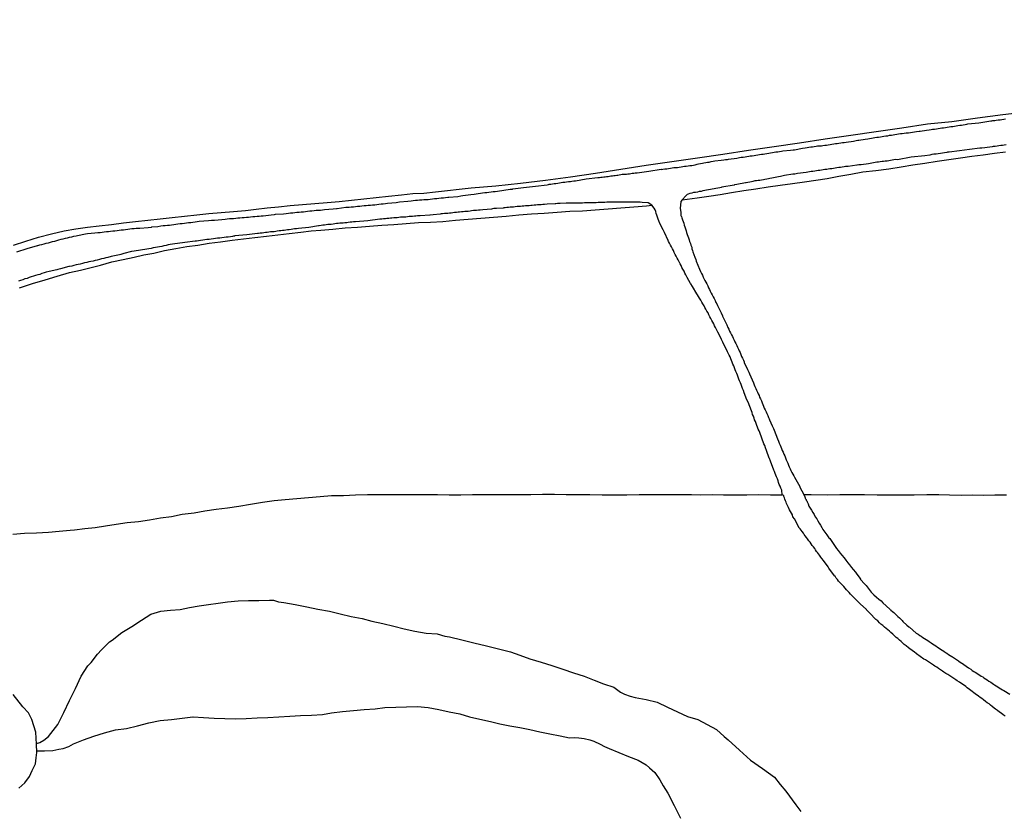
# Model space of a CAD drawing. Units: millimetres. Extents: x 185545 to 187962, y 1660429 to 1665975.
# Drawn here: x 186585 to 186742, y 1660617 to 1660744 of the extents above; entities that cross this region are included whole.
import ezdxf

# ---------------------------------------------------------------- set-up
doc = ezdxf.new("R2010")
doc.units = ezdxf.units.MM
for name, color, linetype in [('IMAGEM', 7, 'Continuous'), ('V-LAGOA', 5, 'Continuous'), ('V-LOTE', 1, 'Continuous'), ('V-REFERENCIA', 2, 'Continuous'), ('V-TESTADA', 5, 'Continuous'), ('V-VALETA', 6, 'Continuous')]:
    doc.layers.add(name, color=color, linetype=linetype)
picture_1 = doc.add_image_def('image2.jpg', size_in_pixel=(4022, 4626))

msp = doc.modelspace()

# ---------------------------------------------------------------- linework, layer by layer
at = {"layer": 'V-LAGOA'}
msp.add_lwpolyline([(186584.98, 1660620.87), (186585.94, 1660621.74), (186586.68, 1660622.74), (186587.11, 1660623.72), (186587.64, 1660624.76), (186587.77, 1660625.71), (186587.87, 1660626.61), (186587.83, 1660627.91), (186587.72, 1660629.84), (186587.07, 1660631.87), (186586.54, 1660632.91), (186585.64, 1660633.86), (186584.08, 1660635.84)], dxfattribs=at)
at = {"layer": 'V-LOTE'}
for points in [[(186584.11, 1660707.58), (186586.13, 1660708.22), (186588.15, 1660708.86), (186590.18, 1660709.37), (186592.2, 1660709.88), (186594.07, 1660710.16), (186595.95, 1660710.46), (186597.83, 1660710.65), (186599.76, 1660710.85), (186601.69, 1660711.13), (186603.64, 1660711.35), (186605.59, 1660711.57), (186607.54, 1660711.79), (186609.49, 1660712.01), (186611.44, 1660712.23), (186613.39, 1660712.42), (186615.34, 1660712.61), (186617.29, 1660712.8), (186619.24, 1660712.95), (186621.16, 1660713.13), (186622.89, 1660713.32), (186624.62, 1660713.51), (186626.44, 1660713.7), (186628.32, 1660713.89), (186630.28, 1660714.05), (186632.24, 1660714.21), (186634.2, 1660714.37), (186636.16, 1660714.53), (186638.12, 1660714.75), (186640.08, 1660714.97), (186642.04, 1660715.19), (186644, 1660715.41), (186646.07, 1660715.63), (186647.9, 1660715.82), (186649.64, 1660715.87), (186651.53, 1660716.11), (186657.23, 1660716.73), (186661.13, 1660717.07), (186665.1, 1660717.47), (186669.09, 1660717.94), (186673.08, 1660718.47), (186677.09, 1660719.09), (186681.1, 1660719.71), (186685.18, 1660720.33), (186689.26, 1660720.93), (186693.34, 1660721.53), (186697.42, 1660722.13), (186701.5, 1660722.73), (186705.58, 1660723.33), (186709.66, 1660723.93), (186713.74, 1660724.53), (186717.82, 1660725.13), (186721.9, 1660725.73), (186725.98, 1660726.33), (186730.06, 1660726.93), (186733.98, 1660727.33), (186738.04, 1660727.93), (186742.12, 1660728.42), (186746.2, 1660728.91)], [(186690.92, 1660714.83), (186693.28, 1660715.14), (186695.19, 1660715.41), (186696.96, 1660715.68), (186698.79, 1660715.98), (186700.76, 1660716.28), (186702.69, 1660716.58), (186704.62, 1660716.88), (186706.57, 1660717.15), (186708.52, 1660717.42), (186710.45, 1660717.69), (186712.23, 1660717.96), (186714.08, 1660718.23), (186715.92, 1660718.59), (186717.83, 1660718.93), (186719.75, 1660719.26), (186721.82, 1660719.47), (186723.88, 1660719.78), (186725.85, 1660720.09), (186727.74, 1660720.4), (186729.67, 1660720.68), (186731.6, 1660720.96), (186733.48, 1660721.23), (186735.37, 1660721.5), (186737.16, 1660721.76), (186738.96, 1660722), (186740.76, 1660722.24), (186742.54, 1660722.48)], [(186585.12, 1660700.75), (186587.16, 1660701.46), (186589.17, 1660702.05), (186591.13, 1660702.64), (186593.09, 1660703.23), (186594.82, 1660703.58), (186596.31, 1660703.98), (186598.01, 1660704.38), (186599.85, 1660704.92), (186601.63, 1660705.28), (186603.41, 1660705.64), (186604.95, 1660706.04), (186606.56, 1660706.32), (186608.27, 1660706.75), (186610.04, 1660707.07), (186611.81, 1660707.39), (186613.58, 1660707.6), (186615.38, 1660707.9), (186617.21, 1660708.13), (186619.04, 1660708.36), (186620.87, 1660708.59), (186622.69, 1660708.79), (186624.51, 1660709.01), (186626.34, 1660709.23), (186628.17, 1660709.45), (186630, 1660709.67), (186631.69, 1660709.87), (186633.2, 1660709.97), (186635.14, 1660710.14), (186637.09, 1660710.32), (186639.04, 1660710.47), (186640.99, 1660710.61), (186642.94, 1660710.75), (186644.89, 1660710.89), (186646.84, 1660711.03), (186648.79, 1660711.17), (186650.74, 1660711.27), (186652.71, 1660711.38), (186654.73, 1660711.55), (186656.75, 1660711.72), (186658.77, 1660711.89), (186660.79, 1660712.06), (186662.81, 1660712.23), (186664.83, 1660712.4), (186666.85, 1660712.57), (186668.88, 1660712.68), (186670.92, 1660712.82), (186672.97, 1660712.99), (186675, 1660713.07), (186677.04, 1660713.22), (186679.08, 1660713.37), (186681.12, 1660713.52), (186683.17, 1660713.69), (186685.22, 1660713.86), (186686.05, 1660713.96)], [(186584.02, 1660661.46), (186585.9, 1660661.6), (186587.79, 1660661.64), (186589.7, 1660661.78), (186591.41, 1660661.92), (186593.19, 1660662.09), (186593.88, 1660662.15), (186595.52, 1660662.37), (186597.16, 1660662.53), (186598.8, 1660662.79), (186600.54, 1660663.06), (186602.31, 1660663.28), (186604.08, 1660663.46), (186605.85, 1660663.75), (186607.61, 1660664.04), (186609.34, 1660664.26), (186611.08, 1660664.61), (186612.97, 1660664.83), (186614.68, 1660665.18), (186616.48, 1660665.41), (186618.28, 1660665.64), (186620.12, 1660665.93), (186622, 1660666.25), (186623.88, 1660666.57), (186625.74, 1660666.83), (186627.53, 1660667), (186629.38, 1660667.15), (186631.23, 1660667.3), (186633.08, 1660667.45), (186634.93, 1660667.6), (186636.82, 1660667.64), (186638.74, 1660667.72), (186640.66, 1660667.79), (186642.52, 1660667.8), (186644.38, 1660667.79), (186646.24, 1660667.78), (186648.1, 1660667.77), (186649.96, 1660667.76), (186651.82, 1660667.75), (186653.68, 1660667.74), (186655.54, 1660667.73), (186657.41, 1660667.75), (186659.28, 1660667.76), (186661.15, 1660667.77), (186663.02, 1660667.78), (186664.89, 1660667.79), (186666.76, 1660667.8), (186668.63, 1660667.81), (186670.5, 1660667.82), (186672.37, 1660667.79), (186674.26, 1660667.78), (186676.18, 1660667.75), (186678.12, 1660667.72), (186680.1, 1660667.73), (186682.08, 1660667.74), (186684.06, 1660667.75), (186686.01, 1660667.76), (186687.96, 1660667.77), (186689.91, 1660667.78), (186691.86, 1660667.79), (186692.39, 1660667.79), (186693.91, 1660667.72), (186695.69, 1660667.77), (186697.49, 1660667.7), (186699.36, 1660667.72), (186701.24, 1660667.74), (186701.24, 1660667.74), (186703.12, 1660667.76), (186705, 1660667.74), (186706.88, 1660667.72)], [(186710.34, 1660667.75), (186711.53, 1660667.75), (186714.07, 1660667.71), (186716.08, 1660667.76), (186718.06, 1660667.77), (186720.04, 1660667.75), (186722.02, 1660667.73), (186724, 1660667.72), (186725.98, 1660667.71), (186727.97, 1660667.74), (186729.96, 1660667.77), (186731.91, 1660667.75), (186733.57, 1660667.7), (186735.44, 1660667.67), (186737.19, 1660667.72), (186739.04, 1660667.68), (186740.83, 1660667.7), (186742.7, 1660667.72)]]:
    msp.add_lwpolyline(points, dxfattribs=at)
at = {"layer": 'V-REFERENCIA'}
for points in [[(186584.66, 1660706.53), (186586.31, 1660707.04), (186587.99, 1660707.53), (186588.02, 1660707.52), (186588.34, 1660707.61), (186588.68, 1660707.69), (186589.02, 1660707.78), (186589.36, 1660707.88), (186589.7, 1660707.97), (186590.04, 1660708.07), (186590.38, 1660708.16), (186590.72, 1660708.24), (186591.06, 1660708.33), (186591.4, 1660708.41), (186591.74, 1660708.52), (186592.08, 1660708.6), (186592.42, 1660708.69), (186592.76, 1660708.77), (186593.1, 1660708.84), (186593.44, 1660708.9), (186593.78, 1660708.99), (186594.12, 1660709.07), (186594.35, 1660709.12), (186595.65, 1660709.37), (186595.97, 1660709.46), (186597.1, 1660709.54), (186597.61, 1660709.58), (186597.95, 1660709.62), (186598.29, 1660709.67), (186598.63, 1660709.71), (186598.97, 1660709.75), (186599.31, 1660709.77), (186599.65, 1660709.79), (186599.99, 1660709.84), (186600.33, 1660709.88), (186600.67, 1660709.92), (186601.01, 1660709.96), (186601.35, 1660710.01), (186601.69, 1660710.05), (186602.03, 1660710.09), (186602.37, 1660710.13), (186602.71, 1660710.18), (186603.05, 1660710.22), (186603.39, 1660710.24), (186603.73, 1660710.28), (186604.07, 1660710.3), (186604.3, 1660710.31), (186605.64, 1660710.41), (186606.15, 1660710.47), (186606.21, 1660710.48), (186607.17, 1660710.58), (186607.68, 1660710.64), (186608.02, 1660710.69), (186608.36, 1660710.73), (186608.7, 1660710.75), (186609.04, 1660710.79), (186609.38, 1660710.84), (186609.72, 1660710.88), (186610.06, 1660710.92), (186610.4, 1660710.96), (186610.74, 1660711.01), (186611.08, 1660711.05), (186611.42, 1660711.09), (186611.76, 1660711.13), (186612.1, 1660711.18), (186612.44, 1660711.22), (186612.78, 1660711.26), (186613.12, 1660711.3), (186613.46, 1660711.35), (186613.78, 1660711.41), (186615.25, 1660711.54), (186615.76, 1660711.56), (186616.14, 1660711.58), (186616.24, 1660711.58), (186617.41, 1660711.69), (186617.92, 1660711.73), (186618.26, 1660711.77), (186618.6, 1660711.81), (186618.94, 1660711.81), (186619.28, 1660711.86), (186619.62, 1660711.9), (186619.96, 1660711.94), (186620.3, 1660711.96), (186620.64, 1660711.98), (186620.98, 1660712), (186621.32, 1660712.05), (186621.66, 1660712.07), (186622, 1660712.09), (186622.34, 1660712.13), (186622.68, 1660712.17), (186623.02, 1660712.2), (186623.36, 1660712.22), (186623.7, 1660712.26), (186624.02, 1660712.26), (186625.28, 1660712.41), (186625.79, 1660712.47), (186625.98, 1660712.52), (186627.23, 1660712.6), (186627.7, 1660712.64), (186627.7, 1660712.64), (186628.04, 1660712.68), (186628.38, 1660712.73), (186628.72, 1660712.75), (186629.06, 1660712.79), (186629.4, 1660712.83), (186629.74, 1660712.85), (186630.08, 1660712.9), (186630.42, 1660712.92), (186630.76, 1660712.96), (186631.1, 1660713), (186631.44, 1660713.05), (186631.78, 1660713.07), (186632.12, 1660713.11), (186632.46, 1660713.15), (186632.8, 1660713.15), (186633.14, 1660713.17), (186633.48, 1660713.22), (186633.8, 1660713.28), (186635.18, 1660713.39), (186635.69, 1660713.45), (186635.84, 1660713.45), (186637.22, 1660713.62), (186637.73, 1660713.66), (186638.07, 1660713.68), (186638.41, 1660713.7), (186638.75, 1660713.77), (186639.09, 1660713.79), (186639.43, 1660713.81), (186639.77, 1660713.85), (186640.11, 1660713.9), (186640.45, 1660713.92), (186640.79, 1660713.96), (186641.13, 1660713.98), (186641.47, 1660714.02), (186641.81, 1660714.04), (186642.15, 1660714.09), (186642.49, 1660714.13), (186642.83, 1660714.17), (186643.17, 1660714.19), (186643.51, 1660714.24), (186643.85, 1660714.28), (186643.87, 1660714.28), (186645.25, 1660714.41), (186645.76, 1660714.47), (186645.78, 1660714.47), (186647.12, 1660714.6), (186647.63, 1660714.66), (186647.97, 1660714.7), (186648.31, 1660714.75), (186648.65, 1660714.77), (186648.99, 1660714.81), (186649.33, 1660714.83), (186649.67, 1660714.85), (186650.01, 1660714.87), (186650.35, 1660714.89), (186650.69, 1660714.94), (186651.03, 1660714.98), (186651.37, 1660715.02), (186651.71, 1660715.04), (186652.06, 1660715.09), (186652.4, 1660715.11), (186652.78, 1660715.15), (186653.12, 1660715.19), (186653.5, 1660715.23), (186653.65, 1660715.24), (186655.07, 1660715.36), (186655.54, 1660715.45), (186655.88, 1660715.49), (186655.9, 1660715.49), (186657.16, 1660715.66), (186657.67, 1660715.74), (186658.01, 1660715.79), (186658.35, 1660715.83), (186658.69, 1660715.87), (186659.03, 1660715.91), (186659.37, 1660715.96), (186659.71, 1660716), (186660.05, 1660716.04), (186660.39, 1660716.08), (186660.73, 1660716.13), (186661.07, 1660716.17), (186661.41, 1660716.21), (186661.75, 1660716.25), (186662.09, 1660716.32), (186662.43, 1660716.36), (186662.77, 1660716.42), (186663.11, 1660716.47), (186663.45, 1660716.51), (186663.79, 1660716.53), (186663.85, 1660716.56), (186665.59, 1660716.77), (186667.47, 1660716.98), (186669.35, 1660717.19), (186669.56, 1660717.27), (186669.65, 1660717.32), (186669.91, 1660717.34), (186670.2, 1660717.36), (186670.46, 1660717.4), (186670.76, 1660717.44), (186671.05, 1660717.49), (186671.05, 1660717.49), (186671.31, 1660717.53), (186671.61, 1660717.57), (186671.86, 1660717.61), (186672.16, 1660717.66), (186672.46, 1660717.68), (186672.75, 1660717.72), (186673.05, 1660717.74), (186673.31, 1660717.78), (186673.6, 1660717.83), (186673.86, 1660717.85), (186673.88, 1660717.83), (186675.57, 1660718.15), (186677.46, 1660718.37), (186677.73, 1660718.4), (186677.94, 1660718.42), (186678.15, 1660718.42), (186678.41, 1660718.46), (186678.62, 1660718.51), (186678.83, 1660718.53), (186679.09, 1660718.55), (186679.3, 1660718.59), (186679.51, 1660718.63), (186679.77, 1660718.66), (186679.98, 1660718.68), (186680.19, 1660718.72), (186680.45, 1660718.76), (186680.66, 1660718.76), (186680.87, 1660718.8), (186681.13, 1660718.85), (186681.34, 1660718.89), (186681.55, 1660718.89), (186681.81, 1660718.89), (186682.02, 1660718.93), (186682.23, 1660718.95), (186682.49, 1660718.97), (186682.7, 1660719.02), (186682.91, 1660719.06), (186683.17, 1660719.06), (186683.38, 1660719.1), (186683.59, 1660719.12), (186683.74, 1660719.11), (186685.57, 1660719.4), (186687.55, 1660719.71), (186687.63, 1660719.65), (186687.84, 1660719.7), (186688.14, 1660719.74), (186688.44, 1660719.78), (186688.74, 1660719.82), (186689.03, 1660719.87), (186689.33, 1660719.91), (186689.59, 1660719.95), (186689.88, 1660719.97), (186690.14, 1660719.99), (186690.44, 1660720.04), (186690.73, 1660720.08), (186690.99, 1660720.12), (186691.29, 1660720.19), (186691.54, 1660720.21), (186691.84, 1660720.23), (186692.14, 1660720.27), (186692.43, 1660720.29), (186692.73, 1660720.36), (186692.99, 1660720.42), (186693.28, 1660720.5), (186693.54, 1660720.55), (186693.84, 1660720.59), (186694.13, 1660720.65), (186694.39, 1660720.72), (186694.69, 1660720.76), (186694.94, 1660720.8), (186695.24, 1660720.84), (186695.54, 1660720.91), (186695.83, 1660720.97), (186696.11, 1660721.04), (186697.11, 1660721.12), (186697.54, 1660721.18), (186697.83, 1660721.23), (186698.13, 1660721.27), (186698.32, 1660721.32), (186699.62, 1660721.48), (186700.04, 1660721.57), (186700.34, 1660721.61), (186700.64, 1660721.65), (186700.94, 1660721.69), (186701.23, 1660721.74), (186701.53, 1660721.78), (186701.79, 1660721.82), (186702.08, 1660721.86), (186702.38, 1660721.91), (186702.68, 1660721.95), (186702.98, 1660721.99), (186703.27, 1660722.03), (186703.57, 1660722.08), (186703.83, 1660722.12), (186704.12, 1660722.16), (186704.42, 1660722.2), (186704.72, 1660722.25), (186705.02, 1660722.29), (186705.31, 1660722.37), (186705.61, 1660722.42), (186705.61, 1660722.42), (186705.87, 1660722.46), (186706.16, 1660722.5), (186706.46, 1660722.54), (186706.76, 1660722.59), (186706.99, 1660722.63), (186708.2, 1660722.76), (186708.63, 1660722.8), (186708.86, 1660722.8), (186710.12, 1660723.05), (186710.54, 1660723.12), (186710.84, 1660723.16), (186711.14, 1660723.2), (186711.43, 1660723.27), (186711.73, 1660723.29), (186711.99, 1660723.33), (186712.28, 1660723.37), (186712.54, 1660723.42), (186712.84, 1660723.44), (186713.13, 1660723.46), (186713.39, 1660723.48), (186713.69, 1660723.52), (186713.94, 1660723.56), (186714.24, 1660723.61), (186714.54, 1660723.65), (186714.83, 1660723.69), (186715.13, 1660723.73), (186715.39, 1660723.78), (186715.68, 1660723.82), (186715.94, 1660723.86), (186716.24, 1660723.9), (186716.53, 1660723.95), (186716.79, 1660723.99), (186717.09, 1660724.03), (186717.11, 1660724.04), (186718.28, 1660724.2), (186718.7, 1660724.29), (186718.98, 1660724.35), (186719.1, 1660724.33), (186720.15, 1660724.5), (186720.57, 1660724.56), (186720.83, 1660724.61), (186721.13, 1660724.65), (186721.38, 1660724.69), (186721.68, 1660724.75), (186721.98, 1660724.8), (186722.27, 1660724.84), (186722.57, 1660724.88), (186722.83, 1660724.92), (186723.12, 1660724.97), (186723.42, 1660725.01), (186723.72, 1660725.05), (186724.02, 1660725.12), (186724.31, 1660725.14), (186724.61, 1660725.18), (186724.87, 1660725.25), (186725.16, 1660725.27), (186725.46, 1660725.33), (186725.76, 1660725.39), (186726.06, 1660725.42), (186726.35, 1660725.44), (186726.65, 1660725.5), (186726.91, 1660725.52), (186727.05, 1660725.53), (186728.31, 1660725.71), (186728.73, 1660725.76), (186728.92, 1660725.8), (186729.92, 1660725.93), (186730.35, 1660725.99), (186730.65, 1660726.03), (186730.9, 1660726.07), (186731.2, 1660726.12), (186731.5, 1660726.16), (186731.79, 1660726.2), (186732.09, 1660726.24), (186732.35, 1660726.29), (186732.64, 1660726.33), (186732.94, 1660726.37), (186733.24, 1660726.41), (186733.54, 1660726.46), (186733.83, 1660726.5), (186734.13, 1660726.54), (186734.39, 1660726.58), (186734.68, 1660726.63), (186734.94, 1660726.67), (186735.24, 1660726.71), (186735.53, 1660726.75), (186735.79, 1660726.8), (186736.09, 1660726.84), (186736.34, 1660726.88), (186736.53, 1660726.93), (186738.29, 1660727.13), (186740.18, 1660727.44), (186740.35, 1660727.43), (186740.51, 1660727.46), (186740.81, 1660727.5), (186741.06, 1660727.52), (186741.36, 1660727.56), (186741.66, 1660727.6), (186741.95, 1660727.65), (186742.25, 1660727.69), (186742.25, 1660727.69), (186742.51, 1660727.73)], [(186742.63, 1660723.59), (186742.34, 1660723.52), (186742.08, 1660723.5), (186741.78, 1660723.48), (186741.49, 1660723.44), (186741.19, 1660723.39), (186740.89, 1660723.35), (186740.59, 1660723.31), (186740.4, 1660723.27), (186739.23, 1660723.14), (186738.76, 1660723.08), (186738.47, 1660723.04), (186738.44, 1660723.04), (186738.44, 1660723.04), (186736.81, 1660722.83), (186735.18, 1660722.62), (186733.55, 1660722.41), (186733.28, 1660722.4), (186733.15, 1660722.35), (186732.81, 1660722.31), (186732.47, 1660722.27), (186732.13, 1660722.23), (186731.79, 1660722.16), (186731.45, 1660722.12), (186731.11, 1660722.08), (186730.77, 1660722.03), (186730.45, 1660721.95), (186729.64, 1660721.86), (186727.45, 1660721.62), (186725.3, 1660721.22), (186724.99, 1660721.23), (186724.7, 1660721.18), (186724.44, 1660721.14), (186724.19, 1660721.1), (186723.89, 1660721.06), (186723.63, 1660721.01), (186723.34, 1660720.99), (186723.08, 1660720.95), (186722.83, 1660720.93), (186722.53, 1660720.89), (186722.27, 1660720.84), (186721.98, 1660720.8), (186721.72, 1660720.76), (186721.47, 1660720.72), (186721.17, 1660720.67), (186720.91, 1660720.63), (186720.64, 1660720.55), (186719.51, 1660720.42), (186719.09, 1660720.38), (186718.83, 1660720.33), (186718.77, 1660720.34), (186717.43, 1660720.16), (186717, 1660720.12), (186716.75, 1660720.08), (186716.45, 1660720.04), (186716.19, 1660719.99), (186715.9, 1660719.95), (186715.6, 1660719.91), (186715.34, 1660719.87), (186715.05, 1660719.82), (186714.79, 1660719.78), (186714.49, 1660719.74), (186714.24, 1660719.7), (186713.98, 1660719.68), (186713.69, 1660719.63), (186713.43, 1660719.59), (186713.13, 1660719.55), (186712.88, 1660719.51), (186712.62, 1660719.48), (186712.33, 1660719.44), (186712.07, 1660719.4), (186711.77, 1660719.36), (186711.52, 1660719.34), (186711.26, 1660719.29), (186710.97, 1660719.25), (186710.73, 1660719.19), (186709.31, 1660719), (186708.88, 1660718.93), (186708.63, 1660718.91), (186708.56, 1660718.89), (186707.27, 1660718.68), (186706.84, 1660718.57), (186706.59, 1660718.53), (186706.29, 1660718.46), (186706.04, 1660718.42), (186705.78, 1660718.38), (186705.48, 1660718.32), (186705.23, 1660718.27), (186704.93, 1660718.21), (186704.68, 1660718.17), (186704.42, 1660718.12), (186704.12, 1660718.06), (186703.87, 1660718), (186703.57, 1660717.95), (186703.32, 1660717.91), (186703.06, 1660717.89), (186702.76, 1660717.87), (186702.51, 1660717.83), (186702.21, 1660717.74), (186701.96, 1660717.7), (186701.7, 1660717.66), (186701.4, 1660717.59), (186701.15, 1660717.55), (186701, 1660717.51), (186699.66, 1660717.27), (186699.28, 1660717.19), (186699.21, 1660717.18), (186697.24, 1660716.83), (186697.13, 1660716.79), (186696.9, 1660716.74), (186696.6, 1660716.68), (186696.3, 1660716.64), (186696, 1660716.59), (186695.71, 1660716.51), (186695.71, 1660716.51), (186695.41, 1660716.47), (186695.11, 1660716.4), (186694.81, 1660716.34), (186694.52, 1660716.3), (186694.22, 1660716.23), (186693.92, 1660716.17), (186693.62, 1660716.13), (186693.33, 1660716.06), (186693.03, 1660716), (186692.73, 1660715.96), (186692.43, 1660715.87), (186692.14, 1660715.83), (186691.84, 1660715.72), (186691.73, 1660715.64), (186691.66, 1660715.62), (186691.56, 1660715.51), (186691.48, 1660715.43), (186690.92, 1660714.83), (186690.68, 1660714.53), (186690.59, 1660713.43), (186690.67, 1660712.82), (186690.67, 1660712.52), (186690.71, 1660712.43), (186690.71, 1660712.3), (186690.77, 1660712.22), (186690.79, 1660712.17), (186690.84, 1660711.92), (186690.94, 1660711.63), (186691.05, 1660711.33), (186691.15, 1660711.07), (186691.24, 1660710.78), (186691.32, 1660710.48), (186691.43, 1660710.18), (186691.54, 1660709.88), (186691.62, 1660709.59), (186691.71, 1660709.29), (186691.81, 1660709.03), (186691.92, 1660708.74), (186692, 1660708.44), (186692.09, 1660708.14), (186692.22, 1660707.84), (186692.3, 1660707.55), (186692.43, 1660707.25), (186692.47, 1660706.99), (186692.58, 1660706.7), (186692.62, 1660706.5), (186692.94, 1660705.68), (186693.07, 1660705.29), (186693.13, 1660705.02), (186693.66, 1660703.72), (186693.83, 1660703.38), (186693.98, 1660703.08), (186694.13, 1660702.78), (186694.26, 1660702.49), (186694.38, 1660702.23), (186694.55, 1660701.93), (186694.68, 1660701.68), (186694.83, 1660701.38), (186695, 1660701.08), (186695.13, 1660700.79), (186695.26, 1660700.49), (186695.38, 1660700.23), (186695.53, 1660699.94), (186695.72, 1660699.64), (186695.87, 1660699.34), (186696.02, 1660699.04), (186696.15, 1660698.75), (186696.3, 1660698.45), (186696.43, 1660698.19), (186696.54, 1660697.96), (186697.15, 1660696.75), (186697.32, 1660696.32), (186697.34, 1660696.26), (186698.04, 1660694.84), (186698.21, 1660694.41), (186698.34, 1660694.16), (186698.47, 1660693.86), (186698.62, 1660693.56), (186698.79, 1660693.26), (186698.93, 1660692.97), (186699.04, 1660692.71), (186699.21, 1660692.41), (186699.32, 1660692.16), (186699.47, 1660691.86), (186699.61, 1660691.56), (186699.74, 1660691.27), (186699.89, 1660690.97), (186700, 1660690.71), (186700.15, 1660690.42), (186700.27, 1660690.12), (186700.4, 1660689.82), (186700.53, 1660689.52), (186700.68, 1660689.23), (186700.78, 1660688.93), (186700.81, 1660688.86), (186701.36, 1660687.72), (186701.55, 1660687.31), (186701.68, 1660687.04), (186702.27, 1660685.61), (186702.4, 1660685.29), (186702.4, 1660685.29), (186702.53, 1660685.02), (186702.65, 1660684.72), (186702.8, 1660684.42), (186702.95, 1660684.13), (186703.06, 1660683.87), (186703.18, 1660683.57), (186703.27, 1660683.32), (186703.4, 1660683.02), (186703.55, 1660682.72), (186703.67, 1660682.43), (186703.8, 1660682.13), (186703.91, 1660681.87), (186704.01, 1660681.58), (186704.18, 1660681.28), (186704.31, 1660680.98), (186704.44, 1660680.68), (186704.59, 1660680.38), (186704.69, 1660680.09), (186704.78, 1660679.83), (186704.85, 1660679.68), (186705.29, 1660678.73), (186705.48, 1660678.3), (186705.59, 1660678.07), (186706.14, 1660676.64), (186706.29, 1660676.28), (186706.41, 1660675.96), (186706.54, 1660675.67), (186706.65, 1660675.37), (186706.78, 1660675.11), (186706.9, 1660674.82), (186707.03, 1660674.52), (186707.16, 1660674.22), (186707.29, 1660673.92), (186707.41, 1660673.63), (186707.52, 1660673.33), (186707.63, 1660673.07), (186707.77, 1660672.78), (186707.88, 1660672.48), (186708.01, 1660672.18), (186708.14, 1660671.88), (186708.28, 1660671.59), (186708.43, 1660671.29), (186708.56, 1660671.03), (186708.73, 1660670.74), (186708.82, 1660670.54), (186709.47, 1660669.44), (186709.67, 1660669.04), (186709.69, 1660668.97), (186710.34, 1660667.75), (186710.54, 1660667.32), (186710.49, 1660667.29), (186710.6, 1660667.06), (186710.69, 1660666.95), (186710.73, 1660666.87), (186710.79, 1660666.76), (186710.86, 1660666.61), (186711, 1660666.27), (186711.15, 1660665.93), (186711.34, 1660665.59), (186711.54, 1660665.25), (186711.75, 1660664.91), (186711.96, 1660664.57), (186712.15, 1660664.23), (186712.39, 1660663.89), (186712.58, 1660663.55), (186712.77, 1660663.21), (186713.02, 1660662.87), (186713.19, 1660662.53), (186713.37, 1660662.17), (186714.02, 1660661.34), (186714.34, 1660660.88), (186714.51, 1660660.73), (186715.23, 1660659.62), (186715.57, 1660659.13), (186715.83, 1660658.83), (186716.15, 1660658.41), (186716.4, 1660658.09), (186716.76, 1660657.64), (186717.04, 1660657.28), (186717.36, 1660656.84), (186717.63, 1660656.54), (186717.95, 1660656.11), (186718.23, 1660655.79), (186718.57, 1660655.35), (186718.81, 1660655.03), (186719.17, 1660654.58), (186719.38, 1660654.24), (186719.38, 1660654.22), (186720, 1660653.52), (186720.3, 1660653.24), (186721.1, 1660652.18), (186721.53, 1660651.75), (186721.95, 1660651.39), (186722.32, 1660651.07), (186722.66, 1660650.78), (186722.95, 1660650.5), (186724.05, 1660649.48), (186724.08, 1660649.48), (186724.12, 1660649.44), (186724.16, 1660649.4), (186724.16, 1660649.4), (186724.25, 1660649.31), (186724.5, 1660649.1), (186724.69, 1660648.91), (186724.9, 1660648.72), (186725.12, 1660648.5), (186725.35, 1660648.29), (186725.59, 1660648.08), (186725.8, 1660647.87), (186726.01, 1660647.65), (186726.16, 1660647.49), (186726.8, 1660646.93), (186727.12, 1660646.65), (186727.18, 1660646.57), (186728.29, 1660645.65), (186728.61, 1660645.46), (186728.86, 1660645.29), (186729.07, 1660645.14), (186729.33, 1660644.97), (186729.6, 1660644.8), (186729.88, 1660644.63), (186730.11, 1660644.46), (186730.37, 1660644.29), (186730.64, 1660644.12), (186730.9, 1660643.95), (186731.13, 1660643.78), (186731.39, 1660643.61), (186731.66, 1660643.42), (186731.94, 1660643.25), (186732.17, 1660643.08), (186732.43, 1660642.91), (186732.69, 1660642.74), (186732.94, 1660642.57), (186733.17, 1660642.42), (186733.43, 1660642.25), (186733.7, 1660642.08), (186733.98, 1660641.91), (186734.07, 1660641.85), (186735.02, 1660641.23), (186735.36, 1660640.98), (186735.51, 1660640.88), (186736.64, 1660640.09), (186736.98, 1660639.87), (186737.23, 1660639.7), (186737.49, 1660639.53), (186737.7, 1660639.43), (186737.96, 1660639.26), (186738.15, 1660639.11), (186738.42, 1660638.94), (186738.65, 1660638.79), (186738.89, 1660638.64), (186739.1, 1660638.51), (186739.34, 1660638.34), (186739.61, 1660638.17), (186739.87, 1660637.98), (186740.17, 1660637.79), (186740.38, 1660637.66), (186740.61, 1660637.52), (186740.8, 1660637.39), (186741.06, 1660637.22), (186741.29, 1660637.07), (186741.55, 1660636.9), (186741.78, 1660636.75), (186742.04, 1660636.58), (186742.27, 1660636.48), (186743.23, 1660635.92)], [(186742.46, 1660632.37), (186742.14, 1660632.6), (186741.84, 1660632.84), (186741.57, 1660633.05), (186741.25, 1660633.28), (186740.95, 1660633.52), (186740.7, 1660633.69), (186740.42, 1660633.92), (186740.12, 1660634.16), (186739.93, 1660634.33), (186739.63, 1660634.54), (186739.36, 1660634.75), (186739.04, 1660634.98), (186738.76, 1660635.2), (186738.47, 1660635.39), (186738.25, 1660635.56), (186738, 1660635.73), (186737.93, 1660635.77), (186736.81, 1660636.64), (186736.43, 1660636.92), (186736.19, 1660637.14), (186735.21, 1660637.79), (186734.81, 1660638.05), (186734.6, 1660638.17), (186734.28, 1660638.39), (186733.96, 1660638.6), (186733.64, 1660638.81), (186733.32, 1660639.02), (186733.02, 1660639.22), (186732.69, 1660639.43), (186732.47, 1660639.58), (186732.15, 1660639.79), (186731.86, 1660639.98), (186731.56, 1660640.19), (186731.24, 1660640.36), (186731.03, 1660640.51), (186730.71, 1660640.72), (186730.39, 1660640.94), (186730.07, 1660641.15), (186729.75, 1660641.36), (186729.52, 1660641.47), (186728.35, 1660642.36), (186727.95, 1660642.64), (186727.84, 1660642.7), (186727.05, 1660643.3), (186726.67, 1660643.61), (186726.37, 1660643.85), (186726.1, 1660644.08), (186725.86, 1660644.29), (186725.61, 1660644.53), (186725.33, 1660644.76), (186725.08, 1660644.97), (186724.8, 1660645.23), (186724.52, 1660645.48), (186724.25, 1660645.72), (186723.99, 1660645.93), (186723.74, 1660646.16), (186723.46, 1660646.4), (186723.23, 1660646.61), (186722.93, 1660646.84), (186722.65, 1660647.1), (186722.42, 1660647.31), (186722.14, 1660647.59), (186721.85, 1660647.8), (186721.83, 1660647.8), (186720.89, 1660648.82), (186720.55, 1660649.16), (186720.34, 1660649.38), (186720.33, 1660649.39), (186719.32, 1660650.31), (186719.32, 1660650.31), (186718.42, 1660651.24), (186718.38, 1660651.27), (186718.19, 1660651.43), (186718, 1660651.65), (186717.81, 1660651.86), (186717.57, 1660652.12), (186717.42, 1660652.29), (186717.17, 1660652.56), (186716.91, 1660652.84), (186716.7, 1660653.1), (186716.51, 1660653.28), (186716.32, 1660653.52), (186716.08, 1660653.75), (186715.89, 1660653.94), (186715.7, 1660654.18), (186715.49, 1660654.43), (186715.32, 1660654.71), (186715.3, 1660654.73), (186714.57, 1660655.64), (186714.34, 1660655.99), (186714.24, 1660656.22), (186713.45, 1660657.26), (186713.22, 1660657.56), (186713.07, 1660657.75), (186712.83, 1660658.07), (186712.66, 1660658.28), (186712.49, 1660658.54), (186712.36, 1660658.7), (186712.2, 1660658.96), (186712.07, 1660659.13), (186711.86, 1660659.43), (186711.68, 1660659.64), (186711.49, 1660659.9), (186711.32, 1660660.15), (186711.13, 1660660.39), (186710.9, 1660660.71), (186710.75, 1660660.92), (186710.56, 1660661.17), (186710.41, 1660661.39), (186710.26, 1660661.6), (186710.07, 1660661.85), (186709.92, 1660662.07), (186709.73, 1660662.28), (186709.56, 1660662.53), (186709.54, 1660662.55), (186708.82, 1660663.87), (186708.6, 1660664.23), (186708.52, 1660664.49), (186708.5, 1660664.55), (186708.03, 1660665.34), (186707.88, 1660665.68), (186707.8, 1660665.89), (186707.69, 1660666.1), (186707.58, 1660666.36), (186707.52, 1660666.57), (186707.41, 1660666.78), (186707.31, 1660667.04), (186707.24, 1660667.25), (186707.16, 1660667.46), (186707.14, 1660667.59), (186706.88, 1660667.72), (186706.81, 1660668.46), (186706.65, 1660668.78), (186706.54, 1660669.08), (186706.41, 1660669.38), (186706.31, 1660669.67), (186706.22, 1660669.97), (186706.12, 1660670.27), (186705.99, 1660670.57), (186705.88, 1660670.86), (186705.78, 1660671.12), (186705.65, 1660671.42), (186705.55, 1660671.65), (186704.99, 1660673.12), (186704.84, 1660673.52), (186704.8, 1660673.6), (186704.37, 1660674.82), (186704.23, 1660675.22), (186704.08, 1660675.62), (186703.97, 1660675.88), (186703.84, 1660676.18), (186703.74, 1660676.47), (186703.63, 1660676.77), (186703.52, 1660677.07), (186703.4, 1660677.37), (186703.31, 1660677.66), (186703.18, 1660677.92), (186703.06, 1660678.22), (186702.95, 1660678.51), (186702.84, 1660678.81), (186702.72, 1660679.11), (186702.59, 1660679.41), (186702.48, 1660679.7), (186702.42, 1660679.96), (186702.29, 1660680.26), (186702.16, 1660680.55), (186702.06, 1660680.85), (186702, 1660681.13), (186701.42, 1660682.51), (186701.21, 1660682.91), (186701.21, 1660682.91), (186700.8, 1660684), (186700.7, 1660684.38), (186700.55, 1660684.72), (186700.42, 1660685.02), (186700.32, 1660685.32), (186700.21, 1660685.61), (186700.08, 1660685.91), (186699.95, 1660686.21), (186699.85, 1660686.51), (186699.72, 1660686.8), (186699.61, 1660687.1), (186699.49, 1660687.4), (186699.38, 1660687.7), (186699.25, 1660687.99), (186699.13, 1660688.29), (186699, 1660688.59), (186698.89, 1660688.89), (186698.76, 1660689.18), (186698.68, 1660689.44), (186698.55, 1660689.74), (186698.4, 1660690.03), (186698.25, 1660690.33), (186698.13, 1660690.56), (186697.4, 1660692.07), (186697.19, 1660692.5), (186697.11, 1660692.69), (186696.6, 1660693.69), (186696.38, 1660694.11), (186696.21, 1660694.41), (186696.06, 1660694.71), (186695.94, 1660695.01), (186695.79, 1660695.3), (186695.66, 1660695.56), (186695.51, 1660695.86), (186695.34, 1660696.15), (186695.17, 1660696.45), (186695.04, 1660696.75), (186694.87, 1660697.05), (186694.68, 1660697.34), (186694.53, 1660697.6), (186694.41, 1660697.9), (186694.19, 1660698.19), (186694.02, 1660698.49), (186693.87, 1660698.79), (186693.68, 1660699.09), (186693.51, 1660699.38), (186693.36, 1660699.64), (186693.26, 1660699.83), (186692.54, 1660700.97), (186692.3, 1660701.38), (186692.26, 1660701.44), (186691.69, 1660702.4), (186691.47, 1660702.83), (186691.32, 1660703.13), (186691.2, 1660703.42), (186691.03, 1660703.72), (186690.86, 1660704.02), (186690.73, 1660704.32), (186690.58, 1660704.61), (186690.43, 1660704.91), (186690.26, 1660705.21), (186690.09, 1660705.51), (186689.94, 1660705.8), (186689.79, 1660706.1), (186689.65, 1660706.4), (186689.5, 1660706.7), (186689.35, 1660706.99), (186689.18, 1660707.29), (186689.03, 1660707.59), (186688.9, 1660707.89), (186688.75, 1660708.18), (186688.67, 1660708.33), (186688.09, 1660709.59), (186687.88, 1660710.01), (186687.86, 1660710.03), (186687.35, 1660711.05), (186687.2, 1660711.46), (186687.1, 1660711.75), (186686.99, 1660712.05), (186686.86, 1660712.35), (186686.78, 1660712.65), (186686.69, 1660712.94), (186686.59, 1660713.2), (186686.44, 1660713.5), (186686.04, 1660713.96), (186685.46, 1660714.34), (186684.5, 1660714.4), (186684.19, 1660714.43), (186683.89, 1660714.43), (186683.59, 1660714.43), (186683.3, 1660714.43), (186683.17, 1660714.42), (186681.02, 1660714.43), (186678.88, 1660714.44), (186678.58, 1660714.38), (186678.28, 1660714.38), (186678.03, 1660714.38), (186677.73, 1660714.38), (186677.47, 1660714.38), (186677.18, 1660714.36), (186677.18, 1660714.36), (186676.92, 1660714.34), (186676.67, 1660714.34), (186676.37, 1660714.34), (186676.11, 1660714.34), (186675.82, 1660714.34), (186675.56, 1660714.32), (186675.31, 1660714.32), (186675.01, 1660714.3), (186674.75, 1660714.3), (186674.46, 1660714.3), (186674.2, 1660714.3), (186673.94, 1660714.3), (186673.65, 1660714.3), (186673.39, 1660714.3), (186673.09, 1660714.28), (186672.84, 1660714.28), (186672.58, 1660714.28), (186672.39, 1660714.26), (186671.44, 1660714.21), (186671.01, 1660714.21), (186670.76, 1660714.17), (186670.65, 1660714.18), (186669.35, 1660714.13), (186668.93, 1660714.09), (186668.67, 1660714.09), (186668.38, 1660714.04), (186668.08, 1660714.04), (186667.82, 1660714), (186667.53, 1660713.96), (186667.27, 1660713.96), (186666.97, 1660713.92), (186666.72, 1660713.9), (186666.46, 1660713.87), (186666.17, 1660713.85), (186665.91, 1660713.83), (186665.61, 1660713.79), (186665.36, 1660713.79), (186665.1, 1660713.77), (186664.81, 1660713.75), (186664.55, 1660713.73), (186664.25, 1660713.7), (186664, 1660713.66), (186663.74, 1660713.66), (186663.45, 1660713.62), (186663.19, 1660713.6), (186662.89, 1660713.58), (186662.64, 1660713.56), (186662.38, 1660713.51), (186662.36, 1660713.5), (186661.28, 1660713.45), (186660.85, 1660713.41), (186660.6, 1660713.36), (186660.45, 1660713.33), (186659.07, 1660713.24), (186658.64, 1660713.19), (186658.39, 1660713.17), (186658.09, 1660713.13), (186657.84, 1660713.11), (186657.58, 1660713.09), (186657.28, 1660713.05), (186657.03, 1660713), (186656.73, 1660712.96), (186656.48, 1660712.96), (186656.22, 1660712.94), (186655.92, 1660712.9), (186655.67, 1660712.88), (186655.37, 1660712.85), (186655.12, 1660712.83), (186654.86, 1660712.79), (186654.56, 1660712.77), (186654.31, 1660712.73), (186654.01, 1660712.71), (186653.76, 1660712.68), (186653.5, 1660712.64), (186653.2, 1660712.64), (186652.95, 1660712.64), (186652.65, 1660712.6), (186652.4, 1660712.56), (186652.29, 1660712.52), (186651.12, 1660712.43), (186650.69, 1660712.39), (186650.63, 1660712.39), (186649.08, 1660712.26), (186648.65, 1660712.26), (186648.4, 1660712.22), (186648.14, 1660712.2), (186647.85, 1660712.17), (186647.59, 1660712.15), (186647.29, 1660712.13), (186647.04, 1660712.11), (186646.78, 1660712.07), (186646.49, 1660712.07), (186646.23, 1660712.03), (186645.93, 1660712.03), (186645.68, 1660712), (186645.42, 1660711.96), (186645.13, 1660711.94), (186644.87, 1660711.92), (186644.57, 1660711.9), (186644.32, 1660711.88), (186644.32, 1660711.88), (186644.06, 1660711.86), (186643.77, 1660711.81), (186643.51, 1660711.79), (186643.21, 1660711.77), (186642.96, 1660711.75), (186642.7, 1660711.73), (186642.64, 1660711.71), (186640.72, 1660711.48), (186638.74, 1660711.31), (186638.52, 1660711.32), (186638.41, 1660711.28), (186638.16, 1660711.26), (186637.9, 1660711.24), (186637.6, 1660711.2), (186637.35, 1660711.15), (186637.05, 1660711.13), (186636.8, 1660711.11), (186636.54, 1660711.07), (186636.24, 1660711.07), (186635.99, 1660711.03), (186635.69, 1660711.01), (186635.44, 1660710.96), (186635.18, 1660710.94), (186634.88, 1660710.9), (186634.63, 1660710.88), (186634.33, 1660710.86), (186634.08, 1660710.81), (186633.82, 1660710.77), (186633.52, 1660710.75), (186633.27, 1660710.71), (186632.97, 1660710.67), (186632.82, 1660710.65), (186631.28, 1660710.42), (186629.64, 1660710.26), (186629.31, 1660710.2), (186629.02, 1660710.16), (186628.72, 1660710.11), (186628.46, 1660710.07), (186628.17, 1660710.05), (186627.91, 1660710.01), (186627.61, 1660709.96), (186627.36, 1660709.94), (186627.1, 1660709.92), (186626.81, 1660709.88), (186626.55, 1660709.84), (186626.25, 1660709.82), (186626, 1660709.77), (186625.74, 1660709.73), (186625.45, 1660709.71), (186625.19, 1660709.69), (186624.89, 1660709.65), (186624.64, 1660709.6), (186624.38, 1660709.58), (186624.09, 1660709.54), (186623.83, 1660709.5), (186623.53, 1660709.48), (186623.28, 1660709.45), (186623.09, 1660709.46), (186621.38, 1660709.2), (186619.5, 1660709.04), (186619.41, 1660709.01), (186619.26, 1660708.99), (186619.11, 1660708.97), (186618.77, 1660708.92), (186618.43, 1660708.88), (186618.09, 1660708.84), (186617.75, 1660708.8), (186617.41, 1660708.75), (186617.07, 1660708.71), (186616.73, 1660708.67), (186616.39, 1660708.63), (186616.05, 1660708.58), (186615.71, 1660708.54), (186615.37, 1660708.5), (186615.03, 1660708.46), (186614.69, 1660708.41), (186614.35, 1660708.37), (186614.01, 1660708.31), (186613.67, 1660708.29), (186613.33, 1660708.24), (186613.14, 1660708.23), (186611.51, 1660707.99), (186609.54, 1660707.75), (186609.17, 1660707.67), (186608.83, 1660707.61), (186608.49, 1660707.54), (186608.15, 1660707.46), (186607.81, 1660707.39), (186607.47, 1660707.33), (186607.13, 1660707.27), (186606.79, 1660707.2), (186606.45, 1660707.14), (186606.11, 1660707.07), (186605.77, 1660707.01), (186605.43, 1660706.95), (186605.09, 1660706.88), (186604.75, 1660706.82), (186604.41, 1660706.78), (186604.07, 1660706.73), (186603.73, 1660706.67), (186603.73, 1660706.67), (186603.39, 1660706.61), (186603.05, 1660706.56), (186602.98, 1660706.55), (186601.77, 1660706.25), (186601.26, 1660706.1), (186601.07, 1660706.06), (186599.73, 1660705.76), (186599.22, 1660705.63), (186598.88, 1660705.54), (186598.54, 1660705.46), (186598.2, 1660705.37), (186597.86, 1660705.29), (186597.52, 1660705.2), (186597.18, 1660705.12), (186596.84, 1660705.03), (186596.5, 1660704.99), (186596.16, 1660704.91), (186595.82, 1660704.82), (186595.48, 1660704.74), (186595.14, 1660704.67), (186594.8, 1660704.57), (186594.46, 1660704.48), (186594.12, 1660704.42), (186593.78, 1660704.31), (186593.44, 1660704.23), (186593.1, 1660704.16), (186592.99, 1660704.15), (186591.66, 1660703.8), (186591.19, 1660703.67), (186591.04, 1660703.64), (186589.85, 1660703.38), (186589.36, 1660703.25), (186589.02, 1660703.16), (186588.68, 1660703.04), (186588.34, 1660702.91), (186588, 1660702.82), (186587.66, 1660702.72), (186587.32, 1660702.61), (186586.98, 1660702.5), (186586.64, 1660702.4), (186586.3, 1660702.27), (186585.96, 1660702.18), (186585.62, 1660702.06), (186585.28, 1660701.95), (186584.94, 1660701.84)]]:
    msp.add_lwpolyline(points, dxfattribs=at)
at = {"layer": 'V-TESTADA'}
for points in [[(186584.11, 1660707.58), (186586.13, 1660708.22), (186588.15, 1660708.86), (186590.18, 1660709.37), (186592.2, 1660709.88), (186594.07, 1660710.16), (186595.95, 1660710.46), (186597.83, 1660710.65), (186599.76, 1660710.85), (186601.69, 1660711.13), (186603.64, 1660711.35), (186605.59, 1660711.57), (186607.54, 1660711.79), (186609.49, 1660712.01), (186611.44, 1660712.23), (186613.39, 1660712.42), (186615.34, 1660712.61), (186617.29, 1660712.8), (186619.24, 1660712.95), (186621.16, 1660713.13), (186622.89, 1660713.32), (186624.62, 1660713.51), (186626.44, 1660713.7), (186628.32, 1660713.89), (186630.28, 1660714.05), (186632.24, 1660714.21), (186634.2, 1660714.37), (186636.16, 1660714.53), (186638.12, 1660714.75), (186640.08, 1660714.97), (186642.04, 1660715.19), (186644, 1660715.41), (186646.07, 1660715.63), (186647.9, 1660715.82), (186649.64, 1660715.87), (186651.53, 1660716.11), (186657.23, 1660716.73), (186661.13, 1660717.07), (186665.1, 1660717.47), (186669.09, 1660717.94), (186673.08, 1660718.47), (186677.09, 1660719.09), (186681.1, 1660719.71), (186685.18, 1660720.33), (186689.26, 1660720.93), (186693.34, 1660721.53), (186697.42, 1660722.13), (186701.5, 1660722.73), (186705.58, 1660723.33), (186709.66, 1660723.93), (186713.74, 1660724.53), (186717.82, 1660725.13), (186721.9, 1660725.73), (186725.98, 1660726.33), (186730.06, 1660726.93), (186733.98, 1660727.33), (186738.04, 1660727.93), (186742.12, 1660728.42), (186746.2, 1660728.91)], [(186690.92, 1660714.83), (186693.28, 1660715.14), (186695.19, 1660715.41), (186696.96, 1660715.68), (186698.79, 1660715.98), (186700.76, 1660716.28), (186702.69, 1660716.58), (186704.62, 1660716.88), (186706.57, 1660717.15), (186708.52, 1660717.42), (186710.45, 1660717.69), (186712.23, 1660717.96), (186714.08, 1660718.23), (186715.92, 1660718.59), (186717.83, 1660718.93), (186719.75, 1660719.26), (186721.82, 1660719.47), (186723.88, 1660719.78), (186725.85, 1660720.09), (186727.74, 1660720.4), (186729.67, 1660720.68), (186731.6, 1660720.96), (186733.48, 1660721.23), (186735.37, 1660721.5), (186737.16, 1660721.76), (186738.96, 1660722), (186740.76, 1660722.24), (186742.54, 1660722.48)], [(186585.12, 1660700.75), (186587.16, 1660701.46), (186589.17, 1660702.05), (186591.13, 1660702.64), (186593.09, 1660703.23), (186594.82, 1660703.58), (186596.31, 1660703.98), (186598.01, 1660704.38), (186599.85, 1660704.92), (186601.63, 1660705.28), (186603.41, 1660705.64), (186604.95, 1660706.04), (186606.56, 1660706.32), (186608.27, 1660706.75), (186610.04, 1660707.07), (186611.81, 1660707.39), (186613.58, 1660707.6), (186615.38, 1660707.9), (186617.21, 1660708.13), (186619.04, 1660708.36), (186620.87, 1660708.59), (186622.69, 1660708.79), (186624.51, 1660709.01), (186626.34, 1660709.23), (186628.17, 1660709.45), (186630, 1660709.67), (186631.69, 1660709.87), (186633.2, 1660709.97), (186635.14, 1660710.14), (186637.09, 1660710.32), (186639.04, 1660710.47), (186640.99, 1660710.61), (186642.94, 1660710.75), (186644.89, 1660710.89), (186646.84, 1660711.03), (186648.79, 1660711.17), (186650.74, 1660711.27), (186652.71, 1660711.38), (186654.73, 1660711.55), (186656.75, 1660711.72), (186658.77, 1660711.89), (186660.79, 1660712.06), (186662.81, 1660712.23), (186664.83, 1660712.4), (186666.85, 1660712.57), (186668.88, 1660712.68), (186670.92, 1660712.82), (186672.97, 1660712.99), (186675, 1660713.07), (186677.04, 1660713.22), (186679.08, 1660713.37), (186681.12, 1660713.52), (186683.17, 1660713.69), (186685.22, 1660713.86), (186686.05, 1660713.96)]]:
    msp.add_lwpolyline(points, dxfattribs=at)
at = {"layer": 'V-VALETA'}
for points in [[(186587.82, 1660628.03), (186588.33, 1660628.19), (186588.96, 1660628.54), (186589.71, 1660629.12), (186590.49, 1660630.08), (186591.22, 1660631.06), (186592.15, 1660632.99), (186593.08, 1660634.91), (186594.01, 1660636.83), (186594.94, 1660638.75), (186596.03, 1660640.4), (186596.52, 1660640.93), (186597.54, 1660642.26), (186598.17, 1660642.97), (186599.46, 1660644.25), (186599.91, 1660644.5), (186601.45, 1660645.74), (186603.04, 1660646.72), (186604.59, 1660647.7), (186606.08, 1660648.67), (186607.67, 1660649.16), (186609.22, 1660649.3), (186610.74, 1660649.42), (186612.25, 1660649.72), (186613.76, 1660650.01), (186615.28, 1660650.23), (186616.8, 1660650.43), (186618.3, 1660650.65), (186620, 1660650.81), (186621.64, 1660650.85), (186623.31, 1660650.84), (186625, 1660650.88), (186625.65, 1660650.9), (186626.47, 1660650.64), (186627.31, 1660650.51), (186629.13, 1660650.2), (186630.95, 1660649.83), (186632.75, 1660649.48), (186634.57, 1660649.16), (186636.3, 1660648.73), (186638.03, 1660648.3), (186639.83, 1660647.96), (186641.34, 1660647.56), (186643.09, 1660647.16), (186644.84, 1660646.76), (186646.49, 1660646.33), (186648.24, 1660645.98), (186650.03, 1660645.64), (186651.79, 1660645.54), (186652.99, 1660645.18), (186653.74, 1660645.05), (186655.7, 1660644.56), (186657.66, 1660644.07), (186659.64, 1660643.64), (186661.56, 1660643.15), (186663.48, 1660642.66), (186664.96, 1660642.1), (186666.6, 1660641.54), (186668.4, 1660641.02), (186670.11, 1660640.46), (186671.85, 1660639.9), (186673.55, 1660639.33), (186675.25, 1660638.75), (186676.85, 1660638.15), (186678.32, 1660637.55), (186680, 1660637.03), (186681.05, 1660636.21), (186681.7, 1660635.88), (186682.62, 1660635.57), (186683.4, 1660635.35), (186685.18, 1660635.03), (186686.94, 1660634.64), (186688.58, 1660633.82), (186690.16, 1660633.07), (186691.76, 1660632.36), (186693.42, 1660631.88), (186694.91, 1660631.06), (186696.4, 1660630.24), (186697.6, 1660629.15), (186698.27, 1660628.63), (186700.04, 1660626.98), (186701.83, 1660625.35), (186703.71, 1660624.01), (186705.64, 1660622.67), (186706.54, 1660621.48), (186707.46, 1660620.39), (186709.06, 1660618.24), (186709.83, 1660617.16)], [(186587.86, 1660626.83), (186588.28, 1660626.83), (186589.11, 1660626.87), (186590.41, 1660626.93), (186591.36, 1660627.13), (186592.06, 1660627.25), (186592.95, 1660627.57), (186593.72, 1660627.98), (186595.29, 1660628.62), (186596.96, 1660629.18), (186598.66, 1660629.73), (186600.4, 1660630.18), (186602.18, 1660630.42), (186603.96, 1660630.87), (186605.74, 1660631.32), (186607.56, 1660631.68), (186609.35, 1660631.88), (186611.09, 1660632.05), (186612.78, 1660632.28), (186612.85, 1660632.29), (186614.46, 1660632.15), (186616.16, 1660632.09), (186617.86, 1660632.01), (186619.56, 1660631.96), (186621.29, 1660632.04), (186623.02, 1660632.11), (186624.76, 1660632.2), (186626.5, 1660632.29), (186628.24, 1660632.38), (186629.98, 1660632.47), (186631.72, 1660632.56), (186633.46, 1660632.65), (186634.91, 1660632.94), (186636.67, 1660633.15), (186638.4, 1660633.29), (186640.13, 1660633.43), (186641.86, 1660633.57), (186643.45, 1660633.77), (186645.16, 1660633.82), (186646.9, 1660633.87), (186648.64, 1660633.92), (186650.34, 1660633.77), (186652.03, 1660633.43), (186653.72, 1660633.09), (186655.41, 1660632.75), (186656.93, 1660632.29), (186658.6, 1660631.89), (186660.29, 1660631.55), (186661.78, 1660631.15), (186663.39, 1660630.87), (186665, 1660630.59), (186666.59, 1660630.25), (186668.19, 1660629.91), (186669.8, 1660629.58), (186671.41, 1660629.25), (186672.91, 1660628.94), (186673.77, 1660629), (186674.42, 1660628.93), (186675.26, 1660628.84), (186676.17, 1660628.59), (186676.78, 1660628.4), (186677.82, 1660627.94), (186678.49, 1660627.52), (186679.24, 1660627.2), (186680.78, 1660626.58), (186682.32, 1660625.96), (186683.88, 1660625.37), (186685.18, 1660624.62), (186685.68, 1660624.14), (186686.52, 1660623.42), (186687.32, 1660622.24), (186687.89, 1660621.24), (186688.62, 1660620.11), (186689.64, 1660618.11), (186690.66, 1660616.11)]]:
    msp.add_lwpolyline(points, dxfattribs=at)

# ---------------------------------------------------------------- referenced raster images: frames only (the image files are external)
at = {"layer": 'IMAGEM'}
image = msp.add_image(picture_1, insert=(185547.68, 1660428.94), size_in_units=(2414.07, 2776.6), dxfattribs=at)
image.dxf.flags = 7

doc.saveas('drawing.dxf')
